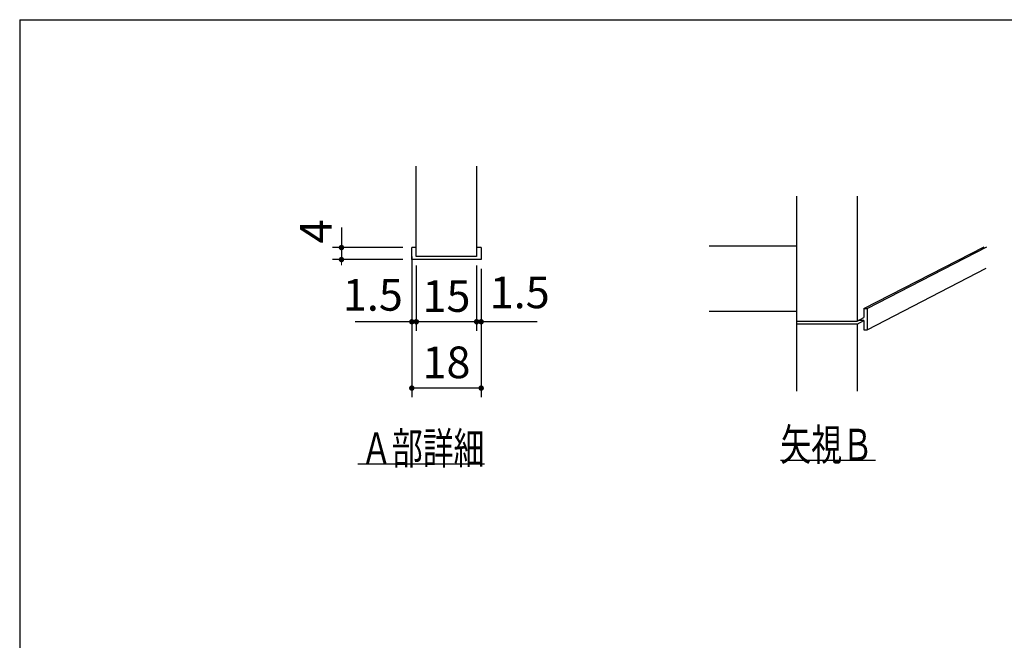
# Model space of a CAD drawing. Units: millimetres. Extents: x 210 to 6060, y -206 to 4228.
# Drawn here: x 210 to 1842, y 3194 to 4222 of the extents above; entities that cross this region are included whole.
import ezdxf

# ---------------------------------------------------------------- set-up
doc = ezdxf.new("R2010")
doc.units = ezdxf.units.MM
doc.header["$LTSCALE"] = 3.75
doc.layers.add('メイン', color=7, linetype='Continuous', lineweight=9)
doc.styles.get("Standard").update_dxf_attribs({"font": 'txt', "bigfont": 'bigfont'})
doc.styles.add('ＭＳ ゴシック', font='txt')
doc.dimstyles.get("Standard").update_dxf_attribs({"dimtxt": 0.18, "dimasz": 0.18, "dimexe": 0.18, "dimexo": 0.0625, "dimgap": 0.09, "dimtad": 0, "dimtih": 1, "dimtoh": 1, "dimdec": 4, "dimzin": 0, "dimdsep": 46, "dimtxsty": 'Standard', "dimcen": 0.09, "dimadec": 0, "dimazin": 0, "dimtfac": 1, "dimtdec": 4, "dimtofl": 0, "dimtmove": 0, "dimatfit": 3, "dimfxl": 1, "dimtolj": 1, "dimtzin": 0, "dimarcsym": 0})

# ---------------------------------------------------------------- blocks, each defined once
blk = doc.blocks.new('_DOT')
at = {"color": 0}
blk.add_line((-0.5, 0), (-1, 0), dxfattribs=at)
at = {"color": 0, "const_width": 0.5}
blk.add_lwpolyline([(-0.25, 0, 1), (0.25, 0, 1)], format="xyb", close=True, dxfattribs=at)
blk = doc.blocks.new('Dim1')
at = {"layer": 'メイン', "color": 7, "linetype": 'Continuous', "lineweight": 30}
for p, q in [((967.2, 3814.7), (967.2, 3706.7)), ((974.7, 3809.7), (974.7, 3706.7)), ((1067.6, 3721.7), (967.2, 3721.7))]:
    blk.add_line(p, q, dxfattribs=at)
at = {"layer": 'メイン', "color": 7, "linetype": 'Continuous', "lineweight": 30, "xscale": 9, "yscale": 9, "zscale": 9}
for p, rotation in [((967.2, 3721.7), 359.9999999999986), ((974.7, 3721.7), 179.999999999999)]:
    blk.add_blockref('_DOT', p, dxfattribs=dict(at, rotation=rotation))
at = {"layer": 'メイン', "color": 7, "linetype": 'Continuous', "lineweight": 9, "insert": (988.8, 3727.7), "char_height": 52.5, "width": 512.5, "attachment_point": 7, "style": 'ＭＳ ゴシック'}
blk.add_mtext('1.5', dxfattribs=at)
blk = doc.blocks.new('Dim2')
at = {"layer": 'メイン', "color": 7, "linetype": 'Continuous', "lineweight": 30}
for p, q in [((859.7, 3829.7), (859.7, 3706.7)), ((867.2, 3814.7), (867.2, 3706.7)), ((867.2, 3721.7), (766.1, 3721.7))]:
    blk.add_line(p, q, dxfattribs=at)
at = {"layer": 'メイン', "color": 7, "linetype": 'Continuous', "lineweight": 30, "xscale": 9, "yscale": 9, "zscale": 9}
for p, rotation in [((859.7, 3721.7), 359.9999999999986), ((867.2, 3721.7), 179.999999999999)]:
    blk.add_blockref('_DOT', p, dxfattribs=dict(at, rotation=rotation))
at = {"layer": 'メイン', "color": 7, "linetype": 'Continuous', "lineweight": 9, "insert": (844.9, 3723.6), "char_height": 52.5, "width": 512.5, "attachment_point": 9, "style": 'ＭＳ ゴシック'}
blk.add_mtext('1.5', dxfattribs=at)
blk = doc.blocks.new('Dim3')
at = {"layer": 'メイン', "color": 7, "linetype": 'Continuous', "lineweight": 30}
for p, q in [((743.2, 3877.9), (743.2, 3824.7)), ((844.7, 3844.7), (728.2, 3844.7)), ((844.7, 3824.7), (728.2, 3824.7))]:
    blk.add_line(p, q, dxfattribs=at)
at = {"layer": 'メイン', "color": 7, "linetype": 'Continuous', "lineweight": 30, "xscale": 9, "yscale": 9, "zscale": 9}
for p, rotation in [((743.2, 3844.7), 269.9999999999987), ((743.2, 3824.7), 89.99999999999847)]:
    blk.add_blockref('_DOT', p, dxfattribs=dict(at, rotation=rotation))
at = {"layer": 'メイン', "color": 7, "linetype": 'Continuous', "lineweight": 9, "insert": (743.2, 3851.6), "char_height": 52.5, "width": 187.5, "attachment_point": 7, "rotation": 90, "style": 'ＭＳ ゴシック'}
blk.add_mtext('4', dxfattribs=at)
blk = doc.blocks.new('Dim4')
at = {"layer": 'メイン', "color": 7, "linetype": 'Continuous', "lineweight": 30}
for p, q in [((867.2, 3814.7), (867.2, 3706.7)), ((967.2, 3814.7), (967.2, 3706.7)), ((967.2, 3721.7), (867.2, 3721.7))]:
    blk.add_line(p, q, dxfattribs=at)
at = {"layer": 'メイン', "color": 7, "linetype": 'Continuous', "lineweight": 30, "xscale": 9, "yscale": 9, "zscale": 9}
for p, rotation in [((867.2, 3721.7), 179.999999999999), ((967.2, 3721.7), 359.9999999999986)]:
    blk.add_blockref('_DOT', p, dxfattribs=dict(at, rotation=rotation))
at = {"layer": 'メイン', "color": 7, "linetype": 'Continuous', "lineweight": 9, "insert": (917.2, 3721.7), "char_height": 52.5, "width": 387.5, "attachment_point": 8, "style": 'ＭＳ ゴシック'}
blk.add_mtext('15', dxfattribs=at)
blk = doc.blocks.new('Dim5')
at = {"layer": 'メイン', "color": 7, "linetype": 'Continuous', "lineweight": 30}
for p, q in [((859.7, 3809.7), (859.7, 3596.7)), ((974.7, 3809.7), (974.7, 3596.7)), ((974.7, 3611.7), (859.7, 3611.7))]:
    blk.add_line(p, q, dxfattribs=at)
at = {"layer": 'メイン', "color": 7, "linetype": 'Continuous', "lineweight": 30, "xscale": 9, "yscale": 9, "zscale": 9}
for p, rotation in [((859.7, 3611.7), 179.999999999999), ((974.7, 3611.7), 359.9999999999986)]:
    blk.add_blockref('_DOT', p, dxfattribs=dict(at, rotation=rotation))
at = {"layer": 'メイン', "color": 7, "linetype": 'Continuous', "lineweight": 9, "insert": (917.2, 3611.7), "char_height": 52.5, "width": 387.5, "attachment_point": 8, "style": 'ＭＳ ゴシック'}
blk.add_mtext('18', dxfattribs=at)

msp = doc.modelspace()

# ---------------------------------------------------------------- linework, layer by layer
at = {"layer": 'メイン', "color": 7, "linetype": 'Continuous', "lineweight": 30}
for p, q in [((210, 4222.5), (210, 67.5)), ((210, 4222.5), (6060, 4222.5)), ((867.182, 3829.741), (867.182, 3979.741)), ((967.182, 3979.741), (967.182, 3829.741)), ((1497.478, 3606.741), (1497.478, 3929.741)), ((1597.478, 3929.741), (1597.478, 3722.741)), ((867.182, 3844.741), (859.682, 3844.741)), ((859.682, 3824.741), (859.682, 3844.741)), ((974.682, 3844.741), (967.182, 3844.741)), ((974.682, 3844.741), (974.682, 3824.741)), ((1497.478, 3846.741), (1352.478, 3846.741)), ((1609.024, 3743.569), (1807.907, 3845.962)), ((1614.024, 3743.569), (1812.478, 3845.741)), ((974.682, 3824.741), (859.682, 3824.741)), ((967.182, 3829.741), (867.182, 3829.741)), ((1614.024, 3708.569), (1811.665, 3810.323)), ((1497.478, 3738.741), (1352.478, 3738.741)), ((1609.024, 3743.569), (1609.024, 3728.679)), ((1609.024, 3743.569), (1614.024, 3743.569)), ((1614.024, 3743.569), (1614.024, 3708.569)), ((1497.478, 3722.741), (1597.478, 3722.741)), ((1597.478, 3722.741), (1609.024, 3728.679)), ((1597.478, 3717.741), (1609.024, 3723.679)), ((1609.024, 3723.679), (1599.302, 3723.679)), ((1609.024, 3723.679), (1609.024, 3708.569)), ((1597.478, 3717.741), (1497.478, 3717.741)), ((1597.478, 3717.741), (1597.478, 3606.741)), ((1609.024, 3708.569), (1614.024, 3708.569)), ((1627.978, 3491.741), (1470.478, 3491.741)), ((980.182, 3485.741), (770.182, 3485.741))]:
    msp.add_line(p, q, dxfattribs=at)

# ---------------------------------------------------------------- texts
at = {"layer": 'メイン', "color": 7, "linetype": 'Continuous', "lineweight": 9, "char_height": 52.5}
for s, insert, width, attachment_point in [('{\\fＭＳ ゴシック;\\W0.714286;Ａ部詳細}', (980.182, 3485.741), 260.9251, 9), ('{\\fＭＳ ゴシック;\\W0.714286;矢視Ｂ}', (1470.478, 3491.741), 191.16758, 7)]:
    msp.add_mtext(s, dxfattribs=dict(at, insert=insert, width=width, attachment_point=attachment_point))

# ---------------------------------------------------------------- dimensions: what is measured, and where the dimension line sits
at = {"layer": 'メイン', "color": 7, "linetype": 'Continuous', "lineweight": 30}
for base, p1, p2, angle, text, override, picture, middle, turn in [((743.182, 3824.741), (859.682, 3844.741), (859.682, 3824.741), 270, '4', {"dimscale": 1, "dimtxt": 52.5, "dimasz": 9, "dimexe": 15, "dimexo": 15, "dimgap": 0, "dimtad": 1, "dimtih": 0, "dimtoh": 0, "dimdec": 2, "dimzin": 8, "dimtxsty": 'ＭＳ ゴシック', "dimblk1": 'DOT', "dimblk2": 'DOT', "dimsah": 1, "dimse1": 0, "dimse2": 0, "dimtix": 0, "dimtofl": 1, "dimtmove": 1, "dimatfit": 2, "dimtzin": 8}, 'Dim3', (743.182, 3864.741), 90), ((859.682, 3721.741), (867.182, 3829.741), (859.682, 3844.741), 180, '1.5', {"dimscale": 1, "dimtxt": 52.5, "dimasz": 9, "dimexe": 15, "dimexo": 15, "dimgap": 0, "dimtad": 1, "dimtih": 0, "dimtoh": 0, "dimdec": 2, "dimzin": 8, "dimtxsty": 'ＭＳ ゴシック', "dimblk1": 'DOT', "dimblk2": 'DOT', "dimsah": 1, "dimse1": 0, "dimse2": 0, "dimtix": 0, "dimtofl": 1, "dimtmove": 2, "dimatfit": 2, "dimtzin": 8}, 'Dim2', (805.508, 3749.845), 360), ((867.182, 3721.741), (967.182, 3829.741), (867.182, 3829.741), 180, '15', {"dimscale": 1, "dimtxt": 52.5, "dimasz": 9, "dimexe": 15, "dimexo": 15, "dimgap": 0, "dimtad": 1, "dimtih": 0, "dimtoh": 0, "dimdec": 2, "dimzin": 8, "dimtxsty": 'ＭＳ ゴシック', "dimblk1": 'DOT', "dimblk2": 'DOT', "dimsah": 1, "dimse1": 0, "dimse2": 0, "dimtix": 0, "dimtofl": 1, "dimtmove": 1, "dimatfit": 2, "dimtzin": 8}, 'Dim4', (917.182, 3721.741), 360), ((859.682, 3611.741), (974.682, 3824.741), (859.682, 3824.741), 180, '18', {"dimscale": 1, "dimtxt": 52.5, "dimasz": 9, "dimexe": 15, "dimexo": 15, "dimgap": 0, "dimtad": 1, "dimtih": 0, "dimtoh": 0, "dimdec": 2, "dimzin": 8, "dimtxsty": 'ＭＳ ゴシック', "dimblk1": 'DOT', "dimblk2": 'DOT', "dimsah": 1, "dimse1": 0, "dimse2": 0, "dimtix": 0, "dimtofl": 1, "dimtmove": 1, "dimatfit": 2, "dimtzin": 8}, 'Dim5', (917.182, 3611.741), 360), ((967.182, 3721.741), (974.682, 3824.741), (967.182, 3829.741), 180, '1.5', {"dimscale": 1, "dimtxt": 52.5, "dimasz": 9, "dimexe": 15, "dimexo": 15, "dimgap": 0, "dimtad": 1, "dimtih": 0, "dimtoh": 0, "dimdec": 2, "dimzin": 8, "dimtxsty": 'ＭＳ ゴシック', "dimblk1": 'DOT', "dimblk2": 'DOT', "dimsah": 1, "dimse1": 0, "dimse2": 0, "dimtix": 0, "dimtofl": 1, "dimtmove": 2, "dimatfit": 2, "dimtzin": 8}, 'Dim1', (1028.182, 3753.991), 360)]:
    dim = msp.add_linear_dim(base=base, p1=p1, p2=p2, angle=angle, text=text, dimstyle='Standard', override=override, dxfattribs=at)
    dim.commit()
    dim.dimension.update_dxf_attribs({"geometry": picture, "text_midpoint": middle, "dimtype": 160, "text_rotation": turn})

doc.saveas('drawing.dxf')
